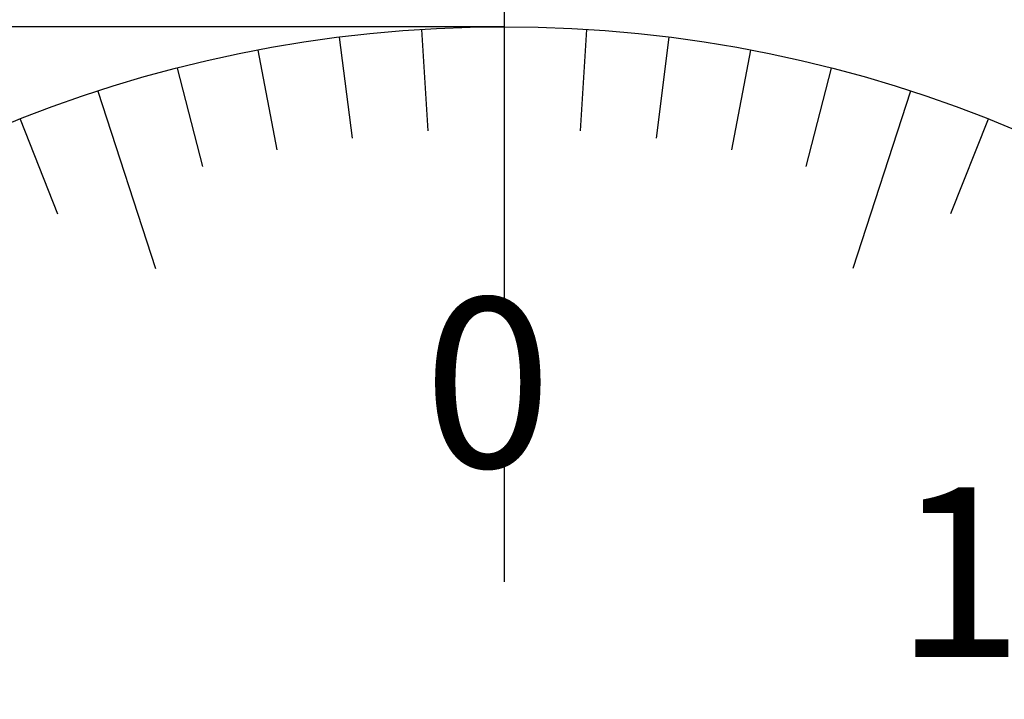
# Model space of a CAD drawing. Extents: x 0 to 270, y 0 to 195.
# Drawn here: x 77 to 100, y 136 to 152 of the extents above; entities that cross this region are included whole.
import ezdxf

# ---------------------------------------------------------------- set-up
doc = ezdxf.new("R2010")
doc.units = 0
doc.linetypes.add('CENTER2', pattern=[28.575, 19.05, -3.175, 3.175, -3.175])
doc.layers.get('0').update_dxf_attribs({"linetype": 'CONTINUOUS'})
doc.layers.get('DEFPOINTS').update_dxf_attribs({"linetype": 'CONTINUOUS'})
for name, color, linetype in [('中心線', 4, 'CENTER2'), ('外形線', 7, 'CONTINUOUS'), ('寸法線', 2, 'CONTINUOUS'), ('文字', 6, 'CONTINUOUS'), ('目盛', 70, 'CONTINUOUS')]:
    doc.layers.add(name, color=color, linetype=linetype)
doc.styles.add('STYLE3', font='romans.shx', dxfattribs={"bigfont": 'bigfont.shx'})
doc.dimstyles.get("Standard").update_dxf_attribs({"dimtxt": 2.5, "dimasz": 2.5, "dimexe": 1.25, "dimexo": 0.625, "dimtad": 1, "dimcen": 2.5, "dimazin": 3, "dimtfac": 1, "dimtmove": 0, "dimatfit": 3})

# ---------------------------------------------------------------- blocks, each defined once
blk = doc.blocks.new('_OPEN')
at = {"color": 0, "linetype": 'BYBLOCK'}
for p, q in [((-1, 0.1667), (0, 0)), ((0, 0), (-1, -0.1667)), ((0, 0), (-1, 0))]:
    blk.add_line(p, q, dxfattribs=at)
blk = doc.blocks.new('*U29')
at = {"layer": '寸法線', "color": 6, "style": 'STYLE3'}
blk.add_text('φ31', height=2.5, rotation=90, dxfattribs=at).set_placement((47.215, 117.406))
blk = doc.blocks.new('*D7')
at = {"layer": 'DEFPOINTS', "color": 0}
for p in [(47.84, 151.501), (88.312, 151.501), (88.312, 89.501)]:
    blk.add_point(p, dxfattribs=at)
at = {"layer": '寸法線', "color": 2}
for p, q in [((88.312, 151.501), (46.59, 151.501)), ((47.84, 92.001), (47.84, 149.001)), ((88.312, 89.501), (46.59, 89.501))]:
    blk.add_line(p, q, dxfattribs=at)
at = {"layer": '寸法線', "color": 2, "xscale": 2.5, "yscale": 2.5, "zscale": 2.5}
for p, rotation in [((47.84, 151.501), 90), ((47.84, 89.501), 270)]:
    blk.add_blockref('_OPEN', p, dxfattribs=dict(at, rotation=rotation))
at = {"layer": '寸法線'}
blk.add_blockref('*U29', (0, 0), dxfattribs=at)

msp = doc.modelspace()

# ---------------------------------------------------------------- linework, layer by layer
at = {"layer": '中心線'}
msp.add_line((88.312, 163.807), (88.312, 35.183), dxfattribs=at)
at = {"layer": '外形線'}
for radius in [36, 31]:
    msp.add_circle((88.312, 120.501), radius, dxfattribs=at)
at = {"layer": '目盛'}
for p, q in [((86.365, 151.44), (86.516, 149.045)), ((88.312, 151.501), (88.312, 147.101)), ((90.258, 151.44), (90.107, 149.045)), ((84.426, 151.257), (84.727, 148.876)), ((92.197, 151.257), (91.896, 148.876)), ((82.503, 150.952), (82.953, 148.595)), ((94.12, 150.952), (93.671, 148.595)), ((80.602, 150.528), (81.199, 148.203)), ((96.021, 150.528), (95.424, 148.203)), ((78.732, 149.984), (80.092, 145.8)), ((97.891, 149.984), (96.531, 145.8)), ((76.9, 149.325), (77.783, 147.093)), ((99.723, 149.325), (98.84, 147.093))]:
    msp.add_line(p, q, dxfattribs=at)

# ---------------------------------------------------------------- texts
at = {"layer": '文字', "style": 'STYLE3'}
for s, p in [('0', (86.411, 141.108)), ('10', (97.529, 136.637))]:
    msp.add_text(s, height=4, dxfattribs=at).set_placement(p)

# ---------------------------------------------------------------- dimensions: what is measured, and where the dimension line sits
at = {"layer": '寸法線'}
dim = msp.add_linear_dim(base=(47.84, 151.501), p1=(88.312, 89.501), p2=(88.312, 151.501), angle=90, text='φ31', dimstyle='Standard', override={"dimdec": 2}, dxfattribs=at)
dim.commit()
dim.dimension.update_dxf_attribs({"geometry": '*D7', "text_midpoint": (45.965, 120.501)})

doc.saveas('drawing.dxf')
